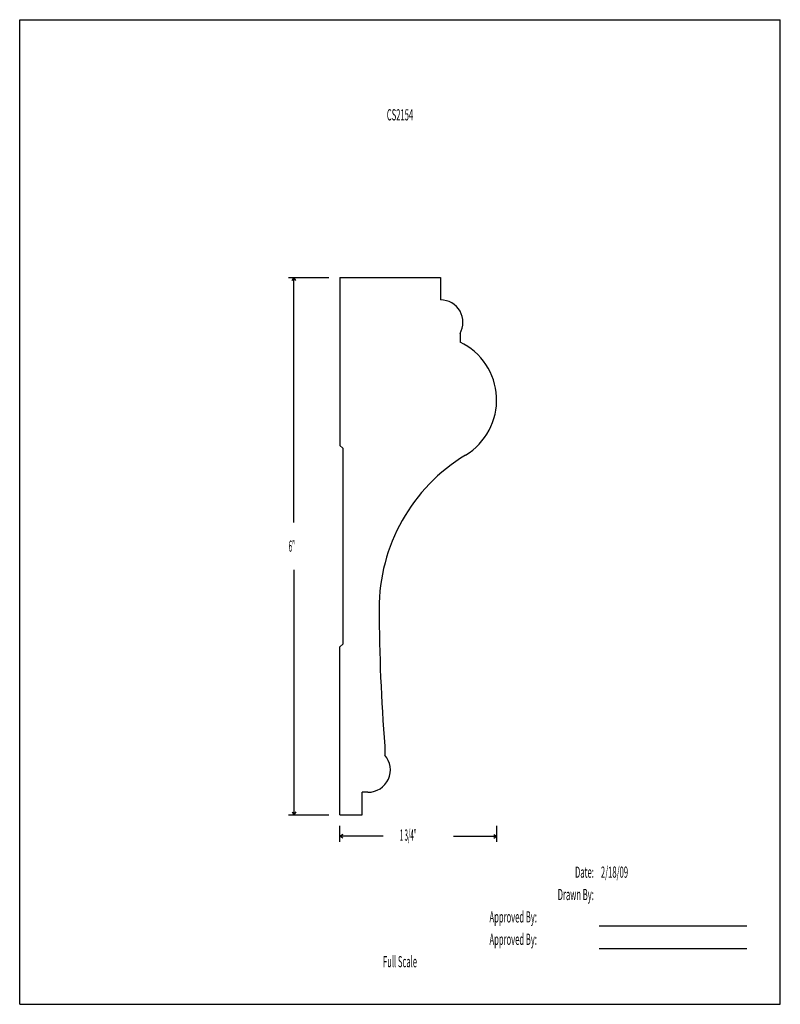
# Model space of a CAD drawing. Units: inches. Extents: x -4.3 to 4.2, y -5.5 to 5.5.
import ezdxf
from ezdxf.enums import TextEntityAlignment as Align

# ---------------------------------------------------------------- set-up
doc = ezdxf.new("R2010")
doc.units = ezdxf.units.IN
doc.header["$MEASUREMENT"] = 0
doc.linetypes.add('Continuous2', pattern=[0])
doc.layers.add('Unnamed Level 1', color=1, linetype='Continuous')
doc.styles.add('MCStick_A0.400000_S0.000000', font='Simplex', dxfattribs={"width": 0.4})
doc.styles.add('MCStick_A0.500000_S0.000000', font='Simplex', dxfattribs={"width": 0.5})

msp = doc.modelspace()

# ---------------------------------------------------------------- linework, layer by layer
at = {"layer": 'Unnamed Level 1', "color": 18, "linetype": 'Continuous2', "lineweight": -3, "true_color": 0x000000}
for p, q in [((-4.25, -5.5), (-4.25, 5.5)), ((-4.25, 5.5), (4.25, 5.5)), ((4.25, -5.5), (4.25, 5.5)), ((-0.671, 2.619), (-0.671, 0.744)), ((-0.671, 2.619), (0.454, 2.619)), ((0.454, 2.619), (0.454, 2.369)), ((0.671, 1.994), (0.671, 1.898)), ((-0.671, 0.744), (-0.639, 0.712)), ((-0.639, 0.712), (-0.639, -1.475)), ((-0.671, -1.507), (-0.639, -1.475)), ((-0.671, -3.382), (-0.671, -1.507)), ((-0.171, -2.617), (-0.171, -2.716)), ((-0.421, -3.382), (-0.421, -3.131)), ((-0.358, -3.131), (-0.421, -3.131)), ((-0.671, -3.382), (-0.421, -3.382)), ((-4.25, -5.5), (4.25, -5.5))]:
    msp.add_line(p, q, dxfattribs=at)
at = {"layer": 'Unnamed Level 1', "color": 5, "linetype": 'Continuous2', "lineweight": -3, "true_color": 0x0000ff}
for p, q in [((-1.247, 2.619), (-0.796, 2.619)), ((-1.206, 2.587), (-1.185, 2.619)), ((-1.206, 2.587), (-1.185, 2.619)), ((-1.206, 2.587), (-1.185, 2.619)), ((-1.206, 2.587), (-1.185, 2.619)), ((-1.164, 2.587), (-1.185, 2.619)), ((-1.164, 2.587), (-1.185, 2.619)), ((-1.185, -0.117), (-1.185, 2.619)), ((-1.164, 2.587), (-1.185, 2.619)), ((-1.164, 2.587), (-1.185, 2.619)), ((-1.185, -0.646), (-1.185, -3.382)), ((-1.247, -3.382), (-0.796, -3.382)), ((-1.206, -3.35), (-1.185, -3.382)), ((-1.206, -3.35), (-1.185, -3.382)), ((-1.206, -3.35), (-1.185, -3.382)), ((-1.206, -3.35), (-1.185, -3.382)), ((-1.164, -3.35), (-1.185, -3.382)), ((-1.164, -3.35), (-1.185, -3.382)), ((-1.164, -3.35), (-1.185, -3.382)), ((-1.164, -3.35), (-1.185, -3.382)), ((-0.671, -3.686), (-0.671, -3.507)), ((1.079, -3.507), (1.079, -3.686)), ((-0.639, -3.602), (-0.671, -3.623)), ((-0.639, -3.602), (-0.671, -3.623)), ((-0.639, -3.602), (-0.671, -3.623)), ((-0.639, -3.602), (-0.671, -3.623)), ((-0.639, -3.644), (-0.671, -3.623)), ((-0.189, -3.623), (-0.671, -3.623)), ((-0.639, -3.644), (-0.671, -3.623)), ((-0.639, -3.644), (-0.671, -3.623)), ((-0.639, -3.644), (-0.671, -3.623)), ((0.598, -3.623), (1.079, -3.623)), ((1.048, -3.602), (1.079, -3.623)), ((1.048, -3.602), (1.079, -3.623)), ((1.048, -3.602), (1.079, -3.623)), ((1.048, -3.602), (1.079, -3.623)), ((1.048, -3.644), (1.079, -3.623)), ((1.048, -3.644), (1.079, -3.623)), ((1.048, -3.644), (1.079, -3.623)), ((1.048, -3.644), (1.079, -3.623))]:
    msp.add_line(p, q, dxfattribs=at)
at = {"layer": 'Unnamed Level 1', "color": 176, "linetype": 'Continuous2', "lineweight": -3, "true_color": 0x000080}
for p, q in [((2.226, -4.625), (3.875, -4.625)), ((2.226, -4.875), (3.875, -4.875))]:
    msp.add_line(p, q, dxfattribs=at)
at = {"layer": 'Unnamed Level 1', "color": 18, "linetype": 'Continuous2', "lineweight": -3, "true_color": 0x000000}
for centre, radius, start, end in [((0.454, 2.119), 0.25, 330, 90), ((0.362, 1.25), 0.718, 301.136, 64.4806), ((1.767, -1.076), 2, 121.136, 180.1515), ((19.983, -1.028), 20.216, 180.1515, 184.5065), ((-0.358, -2.881), 0.25, 270, 41.4101)]:
    msp.add_arc(centre, radius, start, end, dxfattribs=at)

# ---------------------------------------------------------------- texts
at = {"layer": 'Unnamed Level 1', "color": 176, "linetype": 'Continuous2', "lineweight": -3, "true_color": 0x000080, "style": 'MCStick_A0.500000_S0.000000', "width": 0.5}
msp.add_text('CS2154', height=0.125, dxfattribs=at).set_placement((0, 4.5), align=Align.TOP_CENTER)
at = {"layer": 'Unnamed Level 1', "color": 5, "linetype": 'Continuous2', "lineweight": -3, "true_color": 0x0000ff, "style": 'MCStick_A0.400000_S0.000000', "width": 0.4}
for s, p in [('6"', (-1.244, -0.444)), ('1 3/4"', (-0.002, -3.672))]:
    msp.add_text(s, height=0.125, dxfattribs=at).set_placement(p)
at = {"layer": 'Unnamed Level 1', "color": 176, "linetype": 'Continuous2', "lineweight": -3, "true_color": 0x000080, "style": 'MCStick_A0.500000_S0.000000', "width": 0.5}
for s, p in [(' 2/18/09', (2.226, -4.125)), ('Approved By:', (1, -4.625)), ('Approved By:', (1, -4.875))]:
    msp.add_text(s, height=0.125, dxfattribs=at).set_placement(p, align=Align.BOTTOM_LEFT)
for s, p in [('Date:', (2.166, -4.125)), ('Drawn By:', (2.166, -4.375))]:
    msp.add_text(s, height=0.125, dxfattribs=at).set_placement(p, align=Align.BOTTOM_RIGHT)
msp.add_text('Full Scale', height=0.125, dxfattribs=at).set_placement((0, -5.125), align=Align.BOTTOM_CENTER)

doc.saveas('drawing.dxf')
